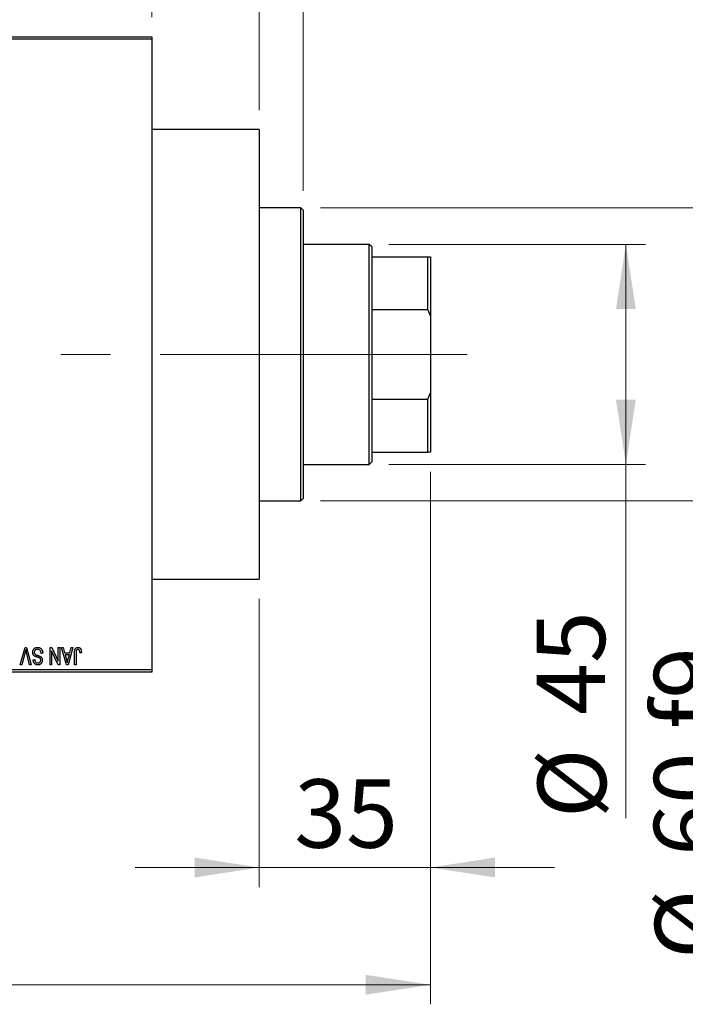
# Model space of a CAD drawing. Units: millimetres. Extents: x 15 to 417, y 5 to 292.
# Drawn here: x 113 to 147, y 205 to 255 of the extents above; entities that cross this region are included whole.
import ezdxf

# ---------------------------------------------------------------- set-up
doc = ezdxf.new("R2010")
doc.units = ezdxf.units.MM
doc.linetypes.add('CENTERX2', pattern=[20.32, 12.7, -2.54, 2.54, -2.54])
doc.styles.add('SLDTEXTSTYLE0', font='TXT', dxfattribs={"width": 0.75})
doc.dimstyles.new('SLDDIMSTYLE0', dxfattribs={"dimtxt": 3.5, "dimasz": 3.302, "dimexe": 0, "dimexo": 0.0625, "dimgap": 0.875, "dimtad": 1, "dimdec": 0, "dimlfac": 4, "dimrnd": 1e-09, "dimzin": 12, "dimdsep": 46, "dimtxsty": 'SLDTEXTSTYLE0', "dimsah": 1, "dimcen": 0.09, "dimadec": 0, "dimazin": 3, "dimtfac": 1, "dimtdec": 0, "dimtmove": 0, "dimatfit": 0, "dimfxl": 1, "dimfrac": 2, "dimtolj": 1, "dimtzin": 12, "dimarcsym": 0})
doc.dimstyles.new('SLDDIMSTYLE1', dxfattribs={"dimtxt": 3.5, "dimasz": 3.302, "dimexe": 0, "dimexo": 0.0625, "dimgap": 0.875, "dimtad": 1, "dimdec": 0, "dimlfac": 4, "dimrnd": 1e-09, "dimzin": 12, "dimdsep": 46, "dimtxsty": 'SLDTEXTSTYLE0', "dimsah": 1, "dimcen": 0.09, "dimadec": 0, "dimazin": 3, "dimtfac": 1, "dimtdec": 0, "dimtofl": 0, "dimtmove": 0, "dimatfit": 3, "dimfxl": 1, "dimfrac": 2, "dimtolj": 1, "dimtzin": 12, "dimarcsym": 0})
doc.dimstyles.new('SLDDIMSTYLE2', dxfattribs={"dimtxt": 3.5, "dimasz": 3.302, "dimexe": 0, "dimexo": 0.0625, "dimgap": 0.875, "dimtad": 1, "dimdec": 0, "dimlfac": 4, "dimrnd": 1e-09, "dimzin": 12, "dimdsep": 46, "dimtxsty": 'SLDTEXTSTYLE0', "dimsah": 1, "dimcen": 0.09, "dimadec": 0, "dimazin": 3, "dimtfac": 1, "dimtofl": 0, "dimtmove": 0, "dimatfit": 3, "dimfxl": 1, "dimfrac": 2, "dimtolj": 1, "dimtzin": 12, "dimarcsym": 0})

# ---------------------------------------------------------------- blocks, each defined once
blk = doc.blocks.new('_D')
at = {"color": 7, "linetype": 'Continuous', "lineweight": 0}
for p, q in [((134.19, 231.81), (134.19, 210.56)), ((125.44, 225.31), (125.44, 210.56)), ((125.44, 211.56), (119.09, 211.56)), ((125.44, 211.56), (134.19, 211.56)), ((134.19, 211.56), (140.54, 211.56))]:
    blk.add_line(p, q, dxfattribs=at)
at = {"color": 7, "linetype": 'Continuous', "lineweight": 18}
for points in [[(125.44, 211.56), (122.138, 212.068), (122.138, 211.052)], [(134.19, 211.56), (137.492, 211.052), (137.492, 212.068)]]:
    blk.add_solid(points, dxfattribs=at)
at = {"color": 7, "linetype": 'Continuous', "lineweight": 18, "insert": (127.229, 216.072), "char_height": 3.5, "attachment_point": 1, "style": 'SLDTEXTSTYLE0'}
blk.add_mtext('35', dxfattribs=at)
blk = doc.blocks.new('_D_1')
at = {"color": 7, "linetype": 'Continuous', "lineweight": 0}
for p, q in [((107.44, 255.06), (107.44, 277.06)), ((119.94, 255.06), (119.94, 277.06)), ((107.44, 276.06), (101.09, 276.06)), ((107.44, 276.06), (119.94, 276.06)), ((119.94, 276.06), (126.29, 276.06))]:
    blk.add_line(p, q, dxfattribs=at)
at = {"color": 7, "linetype": 'Continuous', "lineweight": 18}
for points in [[(107.44, 276.06), (104.138, 276.568), (104.138, 275.552)], [(119.94, 276.06), (123.242, 275.552), (123.242, 276.568)]]:
    blk.add_solid(points, dxfattribs=at)
at = {"color": 7, "linetype": 'Continuous', "lineweight": 18, "insert": (111.104, 280.572), "char_height": 3.5, "attachment_point": 1, "style": 'SLDTEXTSTYLE0'}
blk.add_mtext('50', dxfattribs=at)
blk = doc.blocks.new('_D_2')
at = {"color": 7, "linetype": 'Continuous', "lineweight": 0}
for p, q in [((134.19, 231.81), (134.19, 204.56)), ((70.94, 220.56), (70.94, 204.56)), ((134.19, 205.56), (70.94, 205.56))]:
    blk.add_line(p, q, dxfattribs=at)
at = {"color": 7, "linetype": 'Continuous', "lineweight": 18}
for points in [[(70.94, 205.56), (74.242, 205.052), (74.242, 206.068)], [(134.19, 205.56), (130.888, 206.068), (130.888, 205.052)]]:
    blk.add_solid(points, dxfattribs=at)
at = {"color": 7, "linetype": 'Continuous', "lineweight": 18, "insert": (98.686, 210.072), "char_height": 3.5, "attachment_point": 1, "style": 'SLDTEXTSTYLE0'}
blk.add_mtext('253', dxfattribs=at)
blk = doc.blocks.new('_D_4')
at = {"color": 7, "linetype": 'Continuous', "lineweight": 0}
for p, q in [((119.94, 255.06), (119.94, 271.06)), ((125.44, 250.31), (125.44, 271.06)), ((119.94, 270.06), (113.59, 270.06)), ((125.44, 270.06), (119.94, 270.06)), ((125.44, 270.06), (138.255, 270.06))]:
    blk.add_line(p, q, dxfattribs=at)
at = {"color": 7, "linetype": 'Continuous', "lineweight": 18}
for points in [[(119.94, 270.06), (116.638, 270.568), (116.638, 269.552)], [(125.44, 270.06), (128.742, 269.552), (128.742, 270.568)]]:
    blk.add_solid(points, dxfattribs=at)
at = {"color": 7, "linetype": 'Continuous', "lineweight": 18, "insert": (133.083, 274.572), "char_height": 3.5, "attachment_point": 1, "style": 'SLDTEXTSTYLE0'}
blk.add_mtext('22', dxfattribs=at)
blk = doc.blocks.new('_D_5')
at = {"color": 7, "linetype": 'Continuous', "lineweight": 0}
for p, q in [((132.065, 243.435), (145.19, 243.435)), ((144.19, 232.185), (144.19, 243.435)), ((132.065, 232.185), (145.19, 232.185)), ((144.19, 232.185), (144.19, 214.091))]:
    blk.add_line(p, q, dxfattribs=at)
at = {"color": 7, "linetype": 'Continuous', "lineweight": 18}
for points in [[(144.19, 243.435), (143.682, 240.133), (144.698, 240.133)], [(144.19, 232.185), (144.698, 235.487), (143.682, 235.487)]]:
    blk.add_solid(points, dxfattribs=at)
at = {"color": 7, "linetype": 'Continuous', "lineweight": 18, "char_height": 3.5, "attachment_point": 1, "rotation": 90, "style": 'SLDTEXTSTYLE0'}
for s, insert in [('45', (139.625, 219.37)), ('%%c', (139.678, 214.091))]:
    blk.add_mtext(s, dxfattribs=dict(at, insert=insert))
blk = doc.blocks.new('_D_6')
at = {"color": 7, "linetype": 'Continuous', "lineweight": 0}
for p, q in [((128.565, 245.31), (151.19, 245.31)), ((150.19, 245.31), (150.19, 230.31)), ((128.565, 230.31), (151.19, 230.31)), ((150.19, 230.31), (150.19, 206.874))]:
    blk.add_line(p, q, dxfattribs=at)
at = {"color": 7, "linetype": 'Continuous', "lineweight": 18}
for points in [[(150.19, 245.31), (149.682, 242.008), (150.698, 242.008)], [(150.19, 230.31), (150.698, 233.612), (149.682, 233.612)]]:
    blk.add_solid(points, dxfattribs=at)
at = {"color": 7, "linetype": 'Continuous', "lineweight": 18, "char_height": 3.5, "attachment_point": 1, "rotation": 90, "style": 'SLDTEXTSTYLE0'}
for s, insert in [('f9', (145.625, 218.637)), ('60', (145.625, 212.152)), ('%%c', (145.678, 206.874))]:
    blk.add_mtext(s, dxfattribs=dict(at, insert=insert))
blk = doc.blocks.new('_D_7')
at = {"color": 7, "linetype": 'Continuous', "lineweight": 0}
for p, q in [((125.44, 250.31), (125.44, 265.06)), ((127.69, 246.185), (127.69, 265.06)), ((125.44, 264.06), (119.09, 264.06)), ((127.69, 264.06), (125.44, 264.06)), ((127.69, 264.06), (137.919, 264.06))]:
    blk.add_line(p, q, dxfattribs=at)
at = {"color": 7, "linetype": 'Continuous', "lineweight": 18}
for points in [[(125.44, 264.06), (122.138, 264.568), (122.138, 263.552)], [(127.69, 264.06), (130.992, 263.552), (130.992, 264.568)]]:
    blk.add_solid(points, dxfattribs=at)
at = {"color": 7, "linetype": 'Continuous', "lineweight": 18, "insert": (135.333, 268.572), "char_height": 3.5, "attachment_point": 1, "style": 'SLDTEXTSTYLE0'}
blk.add_mtext('9', dxfattribs=at)

msp = doc.modelspace()

# ---------------------------------------------------------------- linework, layer by layer
at = {"color": 7, "linetype": 'Continuous', "lineweight": 25}
for p, q in [((107.44, 254.06), (119.94, 254.06)), ((119.94, 253.935), (107.44, 253.935)), ((119.94, 254.06), (119.94, 253.935)), ((119.94, 253.935), (119.94, 221.685)), ((125.44, 249.31), (119.94, 249.31)), ((125.44, 249.31), (125.44, 226.31)), ((127.565, 245.31), (125.44, 245.31)), ((127.69, 245.185), (127.565, 245.31)), ((127.565, 237.81), (127.565, 245.31)), ((127.69, 245.185), (127.69, 237.81)), ((131.065, 243.435), (127.69, 243.435)), ((131.19, 243.31), (131.065, 243.435)), ((131.065, 232.185), (131.065, 243.435)), ((131.19, 243.31), (131.19, 242.81)), ((131.19, 242.81), (131.19, 240.1013)), ((131.19, 242.81), (134.065, 242.81)), ((134.065, 240.1013), (134.065, 242.81)), ((134.065, 242.81), (134.19, 242.81)), ((134.19, 242.81), (134.19, 239.7825)), ((131.19, 240.1013), (131.19, 235.5187)), ((131.19, 240.1013), (134.065, 240.1013)), ((134.19, 239.7825), (134.065, 240.1013)), ((134.19, 239.7825), (134.19, 235.8375)), ((127.565, 230.31), (127.565, 237.81)), ((127.69, 237.81), (127.69, 230.435)), ((134.065, 235.5187), (134.19, 235.8375)), ((134.19, 235.8375), (134.19, 232.81)), ((131.19, 235.5187), (131.19, 232.81)), ((131.19, 235.5187), (134.065, 235.5187)), ((134.065, 232.81), (134.065, 235.5187)), ((131.19, 232.81), (131.19, 232.31)), ((131.19, 232.81), (134.065, 232.81)), ((134.19, 232.81), (134.065, 232.81)), ((131.065, 232.185), (131.19, 232.31)), ((127.69, 232.185), (131.065, 232.185)), ((125.44, 230.31), (127.565, 230.31)), ((127.565, 230.31), (127.69, 230.435)), ((119.94, 226.31), (125.44, 226.31)), ((113.209, 221.935), (113.4588, 222.81)), ((113.4588, 222.81), (113.5366, 222.81)), ((113.5366, 222.81), (113.7724, 221.935)), ((114.7355, 222.81), (114.8209, 222.81)), ((114.7355, 221.935), (114.7355, 222.81)), ((114.8209, 222.81), (115.1559, 222.1097)), ((115.1559, 222.1097), (115.1559, 222.81)), ((115.1559, 222.81), (115.2355, 222.81)), ((115.2355, 222.81), (115.2355, 221.935)), ((115.3264, 222.81), (115.4096, 222.81)), ((115.5803, 221.935), (115.3264, 222.81)), ((115.4096, 222.81), (115.4785, 222.5486)), ((115.9059, 222.81), (115.6639, 221.935)), ((115.7537, 222.5486), (115.8225, 222.81)), ((115.8225, 222.81), (115.9059, 222.81)), ((113.4679, 222.5698), (113.2923, 221.935)), ((113.69, 221.935), (113.5339, 222.5698)), ((113.8718, 222.185), (113.9514, 222.1964)), ((114.3605, 222.5259), (114.2809, 222.5145)), ((114.815, 222.6365), (114.815, 221.935)), ((115.1506, 221.935), (114.815, 222.6365)), ((115.4785, 222.5486), (115.7537, 222.5486)), ((115.5055, 222.4464), (115.5714, 222.206)), ((115.7269, 222.4464), (115.5055, 222.4464)), ((115.6527, 222.1917), (115.7269, 222.4464)), ((115.9855, 221.935), (115.9855, 222.5289)), ((116.065, 222.5359), (116.065, 221.935)), ((116.3377, 222.5486), (116.2582, 222.5373)), ((107.44, 221.685), (119.94, 221.685)), ((113.2923, 221.935), (113.209, 221.935)), ((113.7724, 221.935), (113.69, 221.935)), ((114.815, 221.935), (114.7355, 221.935)), ((115.2355, 221.935), (115.1506, 221.935)), ((115.6639, 221.935), (115.5803, 221.935)), ((116.065, 221.935), (115.9855, 221.935)), ((119.94, 221.685), (119.94, 221.56)), ((119.94, 221.56), (107.44, 221.56))]:
    msp.add_line(p, q, dxfattribs=at)
at = {"color": 7, "linetype": 'CENTERX2', "lineweight": 18}
for p, q in [((133.065, 237.81), (92.94, 237.81)), ((129.19, 237.81), (136.065, 237.81))]:
    msp.add_line(p, q, dxfattribs=at)
at = {"color": 7, "linetype": 'Continuous', "lineweight": 25}
for points, knots in [([(113.5025, 222.7077), (113.4972, 222.6851), (113.4865, 222.6389), (113.4742, 222.5931), (113.4679, 222.5698)], [0, 0, 0, 0, 0.49015647, 1, 1, 1, 1]), ([(113.5339, 222.5698), (113.531, 222.5819), (113.5253, 222.6057), (113.5171, 222.6409), (113.5097, 222.6748), (113.5049, 222.6969), (113.5025, 222.7077)], [0, 0, 0, 0, 0.2644828, 0.5195526, 0.7649478, 1, 1, 1, 1]), ([(113.8491, 222.5676), (113.8495, 222.5794), (113.8502, 222.6027), (113.8561, 222.6368), (113.8662, 222.6692), (113.8798, 222.6997), (113.8969, 222.7277), (113.917, 222.7524), (113.9401, 222.7735), (113.9661, 222.7911), (113.9949, 222.8049), (114.0266, 222.8143), (114.0609, 222.8204), (114.0847, 222.821), (114.097, 222.8214)], [0, 0, 0, 0, 0.08866193, 0.17488873, 0.25917381, 0.34300687, 0.4254834, 0.5048292, 0.5819746, 0.65982987, 0.7392218, 0.82111923, 0.90778442, 1, 1, 1, 1]), ([(114.0899, 222.7191), (114.0836, 222.719), (114.0716, 222.7187), (114.054, 222.7167), (114.0375, 222.7136), (114.022, 222.7089), (114.0075, 222.7031), (113.9942, 222.6959), (113.9819, 222.6874), (113.9707, 222.6776), (113.9608, 222.6668), (113.9523, 222.6551), (113.9448, 222.6428), (113.9391, 222.6295), (113.9342, 222.6156), (113.9311, 222.6008), (113.9291, 222.5853), (113.9288, 222.5747), (113.9286, 222.5692)], [0, 0, 0, 0, 0.0750222, 0.1454316, 0.2130639, 0.2778946, 0.3403423, 0.4004015, 0.460414, 0.5201242, 0.5792467, 0.6369378, 0.6942433, 0.7520932, 0.8117009, 0.8716411, 0.9342518, 1, 1, 1, 1]), ([(114.2809, 222.5145), (114.2797, 222.5261), (114.2773, 222.548), (114.2712, 222.5788), (114.2628, 222.6054), (114.2521, 222.6284), (114.2393, 222.6484), (114.2238, 222.6659), (114.2061, 222.6815), (114.186, 222.6947), (114.1641, 222.7056), (114.1406, 222.7135), (114.1157, 222.7182), (114.0986, 222.7188), (114.0899, 222.7191)], [0, 0, 0, 0, 0.1115387, 0.2111859, 0.3000556, 0.3790407, 0.4533673, 0.5273876, 0.6022091, 0.6792044, 0.7576573, 0.8361102, 0.9163904, 1, 1, 1, 1]), ([(114.097, 222.8214), (114.1067, 222.8211), (114.1257, 222.8207), (114.1533, 222.8169), (114.1794, 222.8107), (114.2041, 222.8019), (114.2274, 222.7908), (114.2489, 222.7768), (114.269, 222.7605), (114.2874, 222.7418), (114.304, 222.7211), (114.3187, 222.6985), (114.3309, 222.6739), (114.3413, 222.6477), (114.3494, 222.6198), (114.3555, 222.5901), (114.3591, 222.5586), (114.36, 222.537), (114.3605, 222.5259)], [0, 0, 0, 0, 0.0654269, 0.1277715, 0.1876133, 0.245982, 0.3035616, 0.3609421, 0.4184609, 0.4773661, 0.5371866, 0.5974411, 0.6585815, 0.7215688, 0.7867768, 0.8543149, 0.9253587, 1, 1, 1, 1]), ([(115.9855, 222.5289), (115.9856, 222.5418), (115.9858, 222.5667), (115.9882, 222.6024), (115.9916, 222.6352), (115.9966, 222.665), (116.0034, 222.6919), (116.0112, 222.7159), (116.0208, 222.737), (116.0319, 222.7552), (116.0445, 222.7708), (116.0582, 222.7844), (116.0731, 222.796), (116.0894, 222.8052), (116.1067, 222.8126), (116.1253, 222.8177), (116.1451, 222.8208), (116.1587, 222.8212), (116.1657, 222.8214)], [0, 0, 0, 0, 0.09944317, 0.1913077, 0.27572155, 0.35347694, 0.42449298, 0.48896244, 0.54814808, 0.6021994, 0.65312793, 0.70247156, 0.75027348, 0.79807541, 0.84610525, 0.8953476, 0.9461125, 1, 1, 1, 1]), ([(116.1619, 222.7191), (116.157, 222.7188), (116.1472, 222.7183), (116.1329, 222.715), (116.1198, 222.7086), (116.1076, 222.7006), (116.0968, 222.6907), (116.088, 222.6793), (116.0808, 222.6668), (116.0779, 222.6577), (116.0764, 222.653)], [0, 0, 0, 0, 0.1289478, 0.25324739, 0.37644063, 0.50330259, 0.62997995, 0.752076, 0.87465984, 1, 1, 1, 1]), ([(116.2582, 222.5373), (116.2579, 222.5456), (116.2574, 222.5617), (116.2553, 222.5847), (116.2529, 222.6057), (116.25, 222.6248), (116.2461, 222.6417), (116.2415, 222.6565), (116.2365, 222.6694), (116.2305, 222.6802), (116.224, 222.6895), (116.2168, 222.6973), (116.2092, 222.7041), (116.201, 222.7098), (116.192, 222.7138), (116.1825, 222.7168), (116.1725, 222.7189), (116.1655, 222.719), (116.1619, 222.7191)], [0, 0, 0, 0, 0.1092372, 0.2102209, 0.3021973, 0.3860574, 0.4615364, 0.5288594, 0.5889404, 0.6419432, 0.6902629, 0.7362901, 0.7807077, 0.8236438, 0.8662436, 0.909326, 0.9535001, 1, 1, 1, 1]), ([(116.1657, 222.8214), (116.1724, 222.8212), (116.1856, 222.821), (116.2046, 222.8178), (116.2224, 222.8131), (116.2387, 222.8063), (116.2538, 222.7975), (116.2675, 222.7868), (116.28, 222.7743), (116.2869, 222.7645), (116.2903, 222.7596)], [0, 0, 0, 0, 0.1393215, 0.2716012, 0.3968895, 0.5172935, 0.6360268, 0.7552113, 0.8752185, 1, 1, 1, 1]), ([(116.2903, 222.7596), (116.2942, 222.7534), (116.3022, 222.7408), (116.3115, 222.7196), (116.3198, 222.6965), (116.3263, 222.6711), (116.3314, 222.6436), (116.335, 222.6139), (116.3374, 222.582), (116.3376, 222.56), (116.3377, 222.5486)], [0, 0, 0, 0, 0.0991999, 0.2043291, 0.3160442, 0.434923, 0.5626713, 0.6990278, 0.8444222, 1, 1, 1, 1]), ([(113.9698, 222.3594), (113.9602, 222.3645), (113.9414, 222.3746), (113.9165, 222.3941), (113.8954, 222.4163), (113.8783, 222.4415), (113.8652, 222.4695), (113.8557, 222.4999), (113.8502, 222.533), (113.8495, 222.5558), (113.8491, 222.5676)], [0, 0, 0, 0, 0.1284469, 0.2509512, 0.3695994, 0.487346, 0.6075091, 0.7314365, 0.8612953, 1, 1, 1, 1]), ([(114.1113, 221.9236), (114.0998, 221.924), (114.0773, 221.9246), (114.0448, 221.9309), (114.0143, 221.9405), (113.9862, 221.9545), (113.9609, 221.9722), (113.9385, 221.9934), (113.9189, 222.018), (113.9026, 222.046), (113.8897, 222.077), (113.8801, 222.1107), (113.8738, 222.147), (113.8725, 222.1721), (113.8718, 222.185)], [0, 0, 0, 0, 0.0865776, 0.1690725, 0.2486834, 0.3267938, 0.4039222, 0.4805132, 0.5585182, 0.6395967, 0.7236708, 0.8108232, 0.9026065, 1, 1, 1, 1]), ([(113.9286, 222.5692), (113.9288, 222.5629), (113.929, 222.5507), (113.9322, 222.533), (113.9369, 222.5164), (113.9437, 222.501), (113.9527, 222.4872), (113.9634, 222.4743), (113.9764, 222.463), (113.9888, 222.4545), (114.0008, 222.4483), (114.0121, 222.4432), (114.0256, 222.4374), (114.0415, 222.4316), (114.0595, 222.425), (114.08, 222.4184), (114.1026, 222.4111), (114.1185, 222.4063), (114.1268, 222.4037)], [0, 0, 0, 0, 0.0665938, 0.1296301, 0.1904016, 0.2488308, 0.3069728, 0.3653075, 0.4257607, 0.4885937, 0.5248069, 0.5683298, 0.6200785, 0.6804535, 0.7477415, 0.823747, 0.908093, 1, 1, 1, 1]), ([(113.9514, 222.1964), (113.952, 222.1894), (113.9532, 222.1757), (113.9564, 222.1561), (113.9604, 222.1378), (113.9658, 222.121), (113.972, 222.1056), (113.9792, 222.0915), (113.9876, 222.0788), (113.9971, 222.0675), (114.0077, 222.0577), (114.019, 222.0491), (114.0316, 222.042), (114.0452, 222.0361), (114.0596, 222.0314), (114.0752, 222.0283), (114.0917, 222.0263), (114.1031, 222.0261), (114.1089, 222.0259)], [0, 0, 0, 0, 0.0804478, 0.1567184, 0.2276382, 0.2952097, 0.3581859, 0.4185551, 0.4763071, 0.5321475, 0.586856, 0.6411171, 0.6958003, 0.751998, 0.8096982, 0.8699568, 0.9334749, 1, 1, 1, 1]), ([(114.1078, 222.3139), (114.0999, 222.316), (114.0847, 222.32), (114.063, 222.3266), (114.0428, 222.3322), (114.0247, 222.3383), (114.0083, 222.3436), (113.9939, 222.3492), (113.9811, 222.354), (113.9734, 222.3577), (113.9698, 222.3594)], [0, 0, 0, 0, 0.1682248, 0.3246971, 0.468423, 0.5993115, 0.7178407, 0.824871, 0.9180532, 1, 1, 1, 1]), ([(114.2331, 222.2555), (114.2307, 222.2582), (114.2255, 222.2639), (114.2156, 222.2717), (114.2033, 222.2791), (114.1888, 222.2865), (114.1718, 222.2935), (114.1526, 222.3006), (114.1311, 222.3075), (114.1158, 222.3117), (114.1078, 222.3139)], [0, 0, 0, 0, 0.0771004, 0.1663776, 0.2676843, 0.3844616, 0.5151148, 0.6610947, 0.8222347, 1, 1, 1, 1]), ([(114.1089, 222.0259), (114.1147, 222.026), (114.1262, 222.0261), (114.1428, 222.0282), (114.1584, 222.0311), (114.1728, 222.0354), (114.1863, 222.0409), (114.1985, 222.0477), (114.2099, 222.0555), (114.2199, 222.0648), (114.2291, 222.0749), (114.2368, 222.0859), (114.2435, 222.0975), (114.2488, 222.11), (114.2531, 222.123), (114.2561, 222.1369), (114.2579, 222.1514), (114.2581, 222.1613), (114.2582, 222.1664)], [0, 0, 0, 0, 0.0757464, 0.1481248, 0.2159176, 0.2805255, 0.3425893, 0.4028312, 0.4615988, 0.5206047, 0.5790979, 0.6372401, 0.6944392, 0.7519798, 0.8114743, 0.8717793, 0.9349546, 1, 1, 1, 1]), ([(114.3377, 222.1633), (114.3376, 222.1547), (114.3373, 222.1379), (114.3342, 222.1132), (114.3294, 222.0897), (114.3229, 222.0673), (114.3141, 222.0463), (114.3036, 222.0264), (114.2911, 222.0077), (114.2768, 221.9904), (114.2608, 221.9748), (114.2435, 221.9609), (114.2248, 221.9493), (114.2046, 221.9399), (114.1832, 221.9326), (114.1604, 221.9275), (114.1364, 221.9242), (114.1198, 221.9238), (114.1113, 221.9236)], [0, 0, 0, 0, 0.0693711, 0.1363274, 0.2007483, 0.2630787, 0.32417, 0.3842747, 0.4446129, 0.505404, 0.5655886, 0.6248043, 0.6838499, 0.743527, 0.80416, 0.8664465, 0.9315662, 1, 1, 1, 1]), ([(114.1268, 222.4037), (114.1343, 222.4014), (114.1487, 222.3969), (114.1693, 222.3898), (114.1882, 222.3827), (114.2054, 222.3755), (114.2208, 222.368), (114.2348, 222.3608), (114.2469, 222.3534), (114.2606, 222.3432), (114.2757, 222.3295), (114.2917, 222.3112), (114.3056, 222.2909), (114.3171, 222.2686), (114.3264, 222.2446), (114.3329, 222.2188), (114.3372, 222.1916), (114.3375, 222.1729), (114.3377, 222.1633)], [0, 0, 0, 0, 0.0671079, 0.1293964, 0.1869096, 0.2403683, 0.2894098, 0.3341423, 0.3747152, 0.4113671, 0.4803795, 0.5490982, 0.6192182, 0.6907391, 0.7641781, 0.8396523, 0.9181933, 1, 1, 1, 1]), ([(114.2582, 222.1664), (114.2579, 222.1754), (114.2574, 222.1927), (114.2528, 222.2169), (114.2452, 222.2381), (114.2371, 222.2498), (114.2331, 222.2555)], [0, 0, 0, 0, 0.2887558, 0.5477748, 0.7815168, 1, 1, 1, 1]), ([(115.5714, 222.206), (115.5739, 222.197), (115.5788, 222.1794), (115.5854, 222.1537), (115.592, 222.1293), (115.5977, 222.1061), (115.6031, 222.0843), (115.6079, 222.0637), (115.6124, 222.0445), (115.6149, 222.0321), (115.6161, 222.0261)], [0, 0, 0, 0, 0.1510412, 0.2946122, 0.4302855, 0.5596772, 0.6809401, 0.7940823, 0.9011933, 1, 1, 1, 1]), ([(115.6161, 222.0261), (115.6209, 222.0539), (115.6305, 222.1097), (115.6453, 222.1643), (115.6527, 222.1917)], [0, 0, 0, 0, 0.4981501, 1, 1, 1, 1]), ([(116.0764, 222.653), (116.0746, 222.6458), (116.0706, 222.6298), (116.0675, 222.6028), (116.0653, 222.571), (116.0651, 222.5481), (116.065, 222.5359)], [0, 0, 0, 0, 0.1897212, 0.4188043, 0.6886196, 1, 1, 1, 1])]:
    msp.add_open_spline(points, degree=3, knots=knots, dxfattribs=at)

# ---------------------------------------------------------------- dimensions: what is measured, and where the dimension line sits
at = {"color": 7, "linetype": 'Continuous', "lineweight": 18}
for base, p1, p2, dimstyle, picture, middle in [((119.94, 276.06), (107.44, 254.06), (119.94, 254.06), 'SLDDIMSTYLE0', '_D_1', (113.69, 276.06)), ((119.94, 270.06), (125.44, 249.31), (119.94, 254.06), 'SLDDIMSTYLE0', '_D_4', (135.6692, 270.06)), ((125.44, 264.06), (127.69, 245.185), (125.44, 249.31), 'SLDDIMSTYLE0', '_D_7', (136.6261, 264.06)), ((70.94, 205.56), (134.19, 232.81), (70.94, 221.56), 'SLDDIMSTYLE1', '_D_2', (102.565, 205.56)), ((134.19, 211.56), (125.44, 226.31), (134.19, 232.81), 'SLDDIMSTYLE0', '_D', (129.815, 211.56))]:
    dim = msp.add_linear_dim(base=base, p1=p1, p2=p2, dimstyle=dimstyle, dxfattribs=at)
    dim.commit()
    dim.dimension.update_dxf_attribs({"geometry": picture, "text_midpoint": middle, "dimtype": 160})
for base, p1, p2, text, dimstyle, picture, middle in [((150.19, 230.31), (127.565, 245.31), (127.565, 230.31), '%%c<> f9', 'SLDDIMSTYLE2', '_D_6', (150.19, 214.7704)), ((144.19, 243.435), (131.065, 232.185), (131.065, 243.435), '%%c<>', 'SLDDIMSTYLE1', '_D_5', (144.19, 219.3166))]:
    dim = msp.add_linear_dim(base=base, p1=p1, p2=p2, angle=90, text=text, dimstyle=dimstyle, dxfattribs=at)
    dim.commit()
    dim.dimension.update_dxf_attribs({"geometry": picture, "text_midpoint": middle, "dimtype": 160})

doc.saveas('drawing.dxf')
